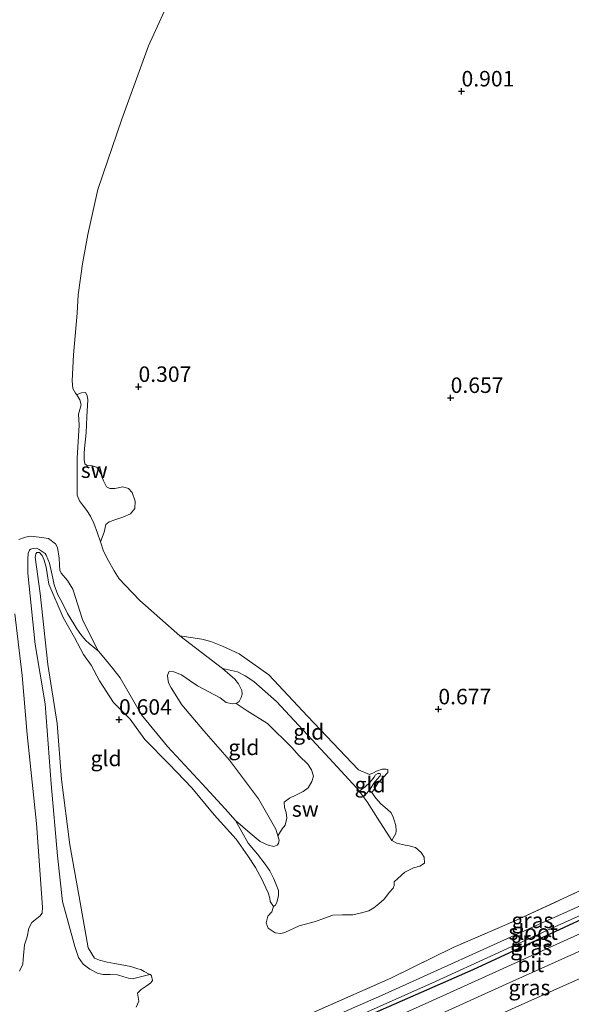
# Model space of a CAD drawing. Units: metres. Extents: x 39996 to 50008, y 393750 to 397688.
# Drawn here: x 41286 to 41375, y 395805 to 395964 of the extents above; entities that cross this region are included whole.
import ezdxf
from ezdxf.enums import TextEntityAlignment as Align

# ---------------------------------------------------------------- set-up
doc = ezdxf.new("R2010")
doc.units = ezdxf.units.M
doc.linetypes.add('IE-TERREINAFSCHEIDING', pattern=[10, 8, -2])
doc.layers.get('0').update_dxf_attribs({"lineweight": 25})
for name, color, linetype, lineweight in [('B-ME-GW-HOOGTEPUNT-S-B1', 10, 'Continuous', 25), ('B-ME-GW-INSTEEKWATERGANG-L-B1', 10, 'Continuous', 25), ('B-ME-GW-KRUINLIJN-L-B1', 93, 'Continuous', 18), ('B-ME-GW-TEENLIJN-L-B1', 93, 'Continuous', 18), ('B-ME-IE-GRASLAND-GV-B6', 93, 'Continuous', 18), ('B-ME-IE-GRONDWERKLIJN-GROND_INGERICHT-GV-B6', 253, 'Continuous', 18), ('B-ME-IE-GRONDWERKLIJN-GROND_NIETINGERICHT-GV-B6', 253, 'Continuous', 18), ('B-ME-IE-TERREINAFSCHEIDING-RASTERHEKWERK-L-B1', 8, 'IE-TERREINAFSCHEIDING', 18), ('B-ME-OB-WATERLIJN-L-B1', 133, 'OB-WATERLIJN', 18), ('B-ME-OG-WATER-GV-B6', 153, 'Continuous', 18), ('B-ME-VH-VERH_SOORT-BITUMEN-GV-B6', 8, 'IE-TERREINAFSCHEIDING-NATUURLIJK-HOUTWAL', 18)]:
    doc.layers.add(name, color=color, linetype=linetype, lineweight=lineweight)
doc.styles.add('NLCS-ISO', font='NLCS-ISO.TTF')
doc.linetypes.add('IE-TERREINAFSCHEIDING-NATUURLIJK-HOUTWAL', pattern='A,7,-1.5,[67,NLCS.SHX,S=0.75,R=45,X=0,Y=0],-1.5,7,-1.5,[70,NLCS.SHX,S=0.75,R=0,X=0,Y=0],-1.5', length=20)
doc.linetypes.add('OB-WATERLIJN', pattern='A,10,[32,NLCS.SHX,S=2,R=0,X=0,Y=0],-12', length=22)

# ---------------------------------------------------------------- blocks, each defined once
blk = doc.blocks.new('hoogtepunt')
for p, q in [((-0.5, 0), (0.5, 0)), ((0, 0.5), (0, -0.5))]:
    blk.add_line(p, q)

msp = doc.modelspace()

# ---------------------------------------------------------------- linework, layer by layer
at = {"layer": 'B-ME-GW-INSTEEKWATERGANG-L-B1'}
msp.add_polyline3d([(41550.797, 395897.966, 0.447), (41542.618, 395894.321, 0.469), (41527.763, 395887.337, 0.469), (41510.789, 395879.622, 0.472), (41492.163, 395871.194, 0.449), (41467.162, 395859.972, 0.462), (41449.672, 395851.707, 0.495), (41421.911, 395839.441, 0.469), (41402.749, 395830.897, 0.402), (41381.49, 395821.221, 0.455), (41358.639, 395810.663, 0.482), (41339.751, 395802.376, 0.449), (41316.338, 395791.936, 0.462), (41296.227, 395782.822, 0.469), (41270.273, 395770.899, 0.445), (41244.522, 395759.069, 0.538), (41219.457, 395747.916, 0.509), (41200.326, 395739.303, 0.435), (41185.37, 395732.309, 0.41)], dxfattribs=at)
at = {"layer": 'B-ME-GW-KRUINLIJN-L-B1'}
for points in [[(41326.494, 395820.849, 0.199), (41325.976, 395821.697, 0.337), (41325.897, 395822.211, 0.439), (41325.635, 395823.051, 0.465), (41325.278, 395823.895, 0.5), (41324.617, 395825.259, 0.487), (41323.589, 395827.179, 0.5), (41322.336, 395829.042, 0.51), (41320.47, 395831.756, 0.58), (41316.945, 395835.642, 0.612), (41313.34, 395840.043, 0.673), (41309.684, 395843.837, 0.762), (41305.746, 395847.8, 0.736), (41303.386, 395851.105, 0.605), (41300.719, 395853.781, 0.554), (41298.429, 395857.276, 0.781), (41297.101, 395859.813, 0.769), (41295.875, 395861.516, 0.669), (41294.426, 395864.281, 0.439), (41292.608, 395867.505, 0.43), (41290.282, 395872.889, 0.465), (41290.017, 395874.625, 0.462), (41289.857, 395875.654, 0.449), (41289.508, 395876.753, 0.446), (41289.212, 395877.53, 0.462), (41288.747, 395877.992, 0.452), (41288.331, 395878.005, 0.439), (41288.196, 395877.786, 0.433), (41288.053, 395877.278, 0.417), (41288.859, 395871.398, 0.442), (41290.13, 395859.905, 0.436), (41291.59, 395850.389, 0.433), (41292.329, 395841.343, 0.462), (41293.663, 395830.839, 0.458), (41295.189, 395822.409, 0.58), (41296.627, 395814.206, 0.513), (41297.63, 395812.543, 0.529), (41298.419, 395812.198, 0.503), (41299.658, 395811.903, 0.484), (41300.866, 395811.673, 0.471), (41301.788, 395811.484, 0.465), (41303.506, 395811.174, 0.442), (41304.615, 395810.819, 0.42), (41305.09, 395810.676, 0.407), (41305.656, 395810.371, 0.388), (41306.58, 395809.88, 0.195)], [(41311.41, 395864.546, -0.06), (41313.193, 395864.266, 0.036), (41314.945, 395864.019, 0.084), (41316.404, 395863.621, 0.222), (41318.269, 395862.891, 0.366), (41320.981, 395861.654, 0.468), (41325.77, 395858.272, 0.644), (41331.991, 395851.613, 0.708), (41340.229, 395842.94, 0.583), (41341.996, 395842.181, 0.644), (41342.613, 395842.449, 0.644), (41343.101, 395842.722, 0.637), (41344.006, 395843.013, 0.625), (41344.646, 395843.025, 0.605), (41344.932, 395842.952, 0.551), (41344.917, 395842.473, 0.494), (41344.157, 395841.697, 0.49), (41343.327, 395840.763, 0.49), (41342.654, 395839.696, 0.477), (41342.352, 395839.258, 0.471), (41342.996, 395838.374, 0.458), (41343.83, 395837.42, 0.516), (41344.828, 395836.589, 0.605), (41345.48, 395835.96, 0.612), (41345.778, 395835.279, 0.561), (41345.955, 395834.794, 0.538), (41346.217, 395833.954, 0.519), (41346.253, 395833.089, 0.471), (41346.24, 395832.673, 0.414), (41345.577, 395831.511, 0.097)]]:
    msp.add_polyline3d(points, dxfattribs=at)
at = {"layer": 'B-ME-GW-TEENLIJN-L-B1'}
for points in [[(41306.58, 395809.88, 0.195), (41304.614, 395809.398, 0.224), (41303.775, 395809.168, 0.224), (41303.106, 395809.285, 0.224), (41302.377, 395809.5, 0.224), (41301.332, 395809.821, 0.221), (41300.182, 395809.889, 0.227), (41298.997, 395809.862, 0.259), (41298.14, 395810.081, 0.24), (41296.882, 395810.761, 0.227), (41295.819, 395811.53, 0.218), (41295.053, 395812.61, 0.205), (41294.437, 395814.389, 0.189), (41292.49, 395821.681, 0.154), (41291.667, 395829.065, 0.099), (41290.623, 395840.647, 0.131), (41289.655, 395853.603, 0.131), (41288.068, 395863.155, 0.144), (41286.894, 395874.646, 0.045), (41286.867, 395876.854, 0.048), (41286.963, 395877.875, 0.032), (41287.139, 395878.381, 0.022), (41287.336, 395878.542, 0.013)], [(41287.336, 395878.542, 0.013), (41287.75, 395878.666, 0.013), (41288.265, 395878.684, 0.013), (41288.703, 395878.465, 0.011), (41289.207, 395878.158, 0.013), (41289.69, 395877.831, 0.032)], [(41289.69, 395877.831, 0.032), (41289.834, 395877.592, 0.038), (41290.4, 395876.263, 0.058), (41290.933, 395873.879, 0.074), (41291.154, 395872.784, 0.064), (41291.744, 395871.198, 0.067), (41292.441, 395869.96, 0.07), (41293.28, 395868.142, 0.07), (41294.284, 395866.511, 0.074), (41294.802, 395865.695, 0.08), (41295.412, 395864.748, 0.07), (41296.184, 395863.86, 0.061), (41296.776, 395863.329, 0.051), (41298.293, 395862.065, -0.06)], [(41318.297, 395859.307, -0.06), (41320.711, 395858.751, -0.034), (41321.937, 395858.073, -0.034), (41323.349, 395857.164, -0.028), (41326.959, 395853.947, 0.017), (41334.852, 395845.509, 0.004), (41339.955, 395839.942, -0.021), (41340.31, 395839.473, -0.016)], [(41340.31, 395839.473, -0.016), (41341.284, 395840.179, 0.199), (41342.012, 395840.862, 0.248), (41342.716, 395841.762, 0.276), (41342.942, 395842.123, 0.27), (41343.318, 395842.357, 0.257), (41343.625, 395842.347, 0.248), (41343.776, 395842.281, 0.248), (41343.705, 395841.976, 0.242), (41343.227, 395841.408, 0.23), (41342.684, 395840.749, 0.214), (41342.071, 395839.816, 0.187), (41341.528, 395839.158, 0.122), (41340.966, 395838.604, -0.006)], [(41340.966, 395838.604, -0.006), (41341.614, 395837.746, 0.004), (41343.259, 395835.103, 0.027), (41345.577, 395831.511, 0.097)], [(41326.494, 395820.849, 0.199), (41326.821, 395821.095, 0.171), (41327.028, 395821.568, 0.158), (41327.316, 395822.583, 0.158), (41327.279, 395823.448, 0.151), (41326.926, 395824.419, 0.139), (41326.51, 395825.423, 0.151), (41325.907, 395826.626, 0.135), (41325.174, 395827.705, 0.119), (41323.912, 395829.312, 0.119), (41322.432, 395831.087, 0.062), (41320.351, 395834.727, -0.06)]]:
    msp.add_polyline3d(points, dxfattribs=at)
at = {"layer": 'B-ME-IE-GRASLAND-GV-B6'}
for points in [[(41550.95, 395900.938, -0.014), (41534.987, 395893.563, -0.014), (41527.765, 395890.264, -0.014), (41523.483, 395888.403, -0.014), (41521.215, 395887.177, -0.014), (41497.493, 395876.414, -0.014), (41475.925, 395866.448, -0.014), (41451.161, 395855.352, -0.014), (41415.087, 395838.924, -0.014), (41393.987, 395829.043, -0.014), (41369.358, 395818.01, -0.014), (41343.916, 395806.502, -0.014), (41316.765, 395794.583, -0.014), (41295.141, 395783.921, -0.014), (41268.043, 395771.567, -0.014), (41243.088, 395759.679, -0.014), (41223.19, 395750.991, -0.014), (41208.679, 395744.396, -0.014), (41203.858, 395742.352, -0.014), (41196.224, 395738.634, -0.014), (41185.437, 395734.083, -0.014)], [(41185.37, 395732.309, 0.41), (41200.326, 395739.303, 0.435), (41219.457, 395747.916, 0.509), (41244.522, 395759.069, 0.538), (41270.273, 395770.899, 0.445), (41296.227, 395782.822, 0.469), (41316.338, 395791.936, 0.462), (41339.751, 395802.376, 0.449), (41358.639, 395810.663, 0.482), (41381.49, 395821.221, 0.455), (41402.749, 395830.897, 0.402), (41421.911, 395839.441, 0.469), (41449.672, 395851.707, 0.495), (41467.162, 395859.972, 0.462), (41492.163, 395871.194, 0.449), (41510.789, 395879.622, 0.472), (41527.763, 395887.337, 0.469), (41542.618, 395894.321, 0.469), (41550.797, 395897.966, 0.447), (41550.678, 395895.628, 0.508)], [(41550.797, 395897.966, 0.447), (41542.618, 395894.321, 0.469), (41527.763, 395887.337, 0.469), (41510.789, 395879.622, 0.472), (41492.163, 395871.194, 0.449), (41467.162, 395859.972, 0.462), (41449.672, 395851.707, 0.495), (41421.911, 395839.441, 0.469), (41402.749, 395830.897, 0.402), (41381.49, 395821.221, 0.455), (41358.639, 395810.663, 0.482), (41339.751, 395802.376, 0.449), (41316.338, 395791.936, 0.462), (41296.227, 395782.822, 0.469), (41270.273, 395770.899, 0.445), (41244.522, 395759.069, 0.538), (41219.457, 395747.916, 0.509), (41200.326, 395739.303, 0.435), (41185.37, 395732.309, 0.41)], [(41550.678, 395895.628, 0.508), (41522.577, 395882.92, 0.531), (41493.777, 395869.587, 0.502), (41463.68, 395856.1, 0.515), (41436.239, 395843.887, 0.577), (41409.995, 395831.764, 0.506), (41378.981, 395817.855, 0.547), (41351.565, 395805.447, 0.544), (41321.828, 395792.078, 0.519), (41290.187, 395777.769, 0.531), (41263.363, 395765.665, 0.522), (41234.348, 395752.693, 0.596), (41206.181, 395739.986, 0.522), (41185.303, 395730.55, 0.555)], [(41185.189, 395727.537, 0.583), (41207.886, 395737.737, 0.599), (41231.706, 395748.773, 0.609), (41255.551, 395759.55, 0.619), (41281.812, 395771.187, 0.602), (41312.659, 395784.94, 0.602), (41340.209, 395797.506, 0.58), (41363.99, 395808.317, 0.58), (41395.497, 395822.502, 0.596), (41419.51, 395833.499, 0.606), (41444.764, 395844.942, 0.619), (41474.272, 395858.189, 0.554), (41497.52, 395868.5, 0.551), (41521.076, 395879.319, 0.606), (41550.514, 395892.448, 0.564), (41550.292, 395888.105, 0.732)], [(41550.292, 395888.105, 0.732), (41532.167, 395880.016, 0.757), (41512.25, 395870.924, 0.832), (41486.666, 395859.265, 0.709), (41461.609, 395847.913, 0.773), (41432.952, 395835.027, 0.796), (41408.742, 395823.939, 0.732), (41387.947, 395814.648, 0.764), (41365.449, 395804.571, 0.68), (41340.618, 395793.244, 0.719), (41309.474, 395779.307, 0.728), (41293.423, 395771.998, 0.699), (41265.483, 395759.315, 0.702), (41242, 395748.753, 0.722), (41218.581, 395738.156, 0.693), (41185.022, 395723.107, 0.662)], [(41185.392, 395732.908, -0.014), (41200.62, 395739.859, -0.014), (41215.635, 395746.639, -0.014), (41230.476, 395753.157, -0.014), (41246.302, 395760.343, -0.014), (41261.321, 395767.255, -0.014), (41273.502, 395772.76, -0.014), (41286.024, 395778.519, -0.014), (41298.882, 395784.402, -0.014), (41316.94, 395792.748, -0.014), (41335.733, 395801.205, -0.014), (41352.635, 395808.756, -0.014), (41371.872, 395817.565, -0.014), (41390.194, 395825.836, -0.014)], [(41185.468, 395734.919, 0.402), (41201.692, 395742.059, 0.295), (41203.451, 395742.969, 0.242), (41209.428, 395745.841, 0.279), (41217.999, 395749.729, 0.302), (41231.088, 395755.538, 0.332), (41245.024, 395761.852, 0.395), (41255.025, 395766.793, 0.455), (41267.012, 395772.47, 0.385), (41271.028, 395774.306, 0.342), (41277.41, 395777.332, 0.319), (41285.48, 395781.169, 0.315), (41289.942, 395783.424, 0.319), (41298.624, 395787.675, 0.345), (41310.183, 395793.498, 0.488), (41322.906, 395799.318, 0.681), (41345.413, 395809.301, 0.518), (41355.481, 395814.24, 0.478), (41365.327, 395818.487, 0.588), (41376.939, 395823.876, 0.588)]]:
    msp.add_polyline3d(points, dxfattribs=at)
at = {"layer": 'B-ME-IE-GRONDWERKLIJN-GROND_INGERICHT-GV-B6'}
for points in [[(41304.351, 395804.611, 0.187), (41304.791, 395805.583, 0.197), (41304.564, 395806.889, 0.209), (41305.157, 395807.446, 0.203), (41305.942, 395807.997, 0.206), (41306.726, 395808.516, 0.206), (41306.962, 395808.893, 0.2), (41306.828, 395809.697, 0.19), (41306.674, 395809.894, 0.193), (41306.58, 395809.88, 0.195), (41305.656, 395810.371, 0.388), (41305.09, 395810.676, 0.407), (41304.615, 395810.819, 0.42), (41303.506, 395811.174, 0.442), (41301.788, 395811.484, 0.465), (41300.866, 395811.673, 0.471), (41299.658, 395811.903, 0.484), (41298.419, 395812.198, 0.503), (41297.63, 395812.543, 0.529), (41296.627, 395814.206, 0.513), (41295.189, 395822.409, 0.58), (41293.663, 395830.839, 0.458), (41292.329, 395841.343, 0.462), (41291.59, 395850.389, 0.433), (41290.13, 395859.905, 0.436), (41288.859, 395871.398, 0.442), (41288.053, 395877.278, 0.417), (41288.196, 395877.786, 0.433), (41288.331, 395878.005, 0.439), (41288.747, 395877.992, 0.452), (41289.212, 395877.53, 0.462), (41289.508, 395876.753, 0.446), (41289.857, 395875.654, 0.449), (41290.017, 395874.625, 0.462), (41290.282, 395872.889, 0.465), (41292.608, 395867.505, 0.43), (41294.426, 395864.281, 0.439), (41295.875, 395861.516, 0.669), (41297.101, 395859.813, 0.769), (41298.429, 395857.276, 0.781), (41300.719, 395853.781, 0.554), (41303.386, 395851.105, 0.605), (41305.746, 395847.8, 0.736), (41309.684, 395843.837, 0.762), (41313.34, 395840.043, 0.673), (41316.945, 395835.642, 0.612), (41320.47, 395831.756, 0.58), (41322.336, 395829.042, 0.51), (41323.589, 395827.179, 0.5), (41324.617, 395825.259, 0.487), (41325.278, 395823.895, 0.5), (41325.635, 395823.051, 0.465), (41325.897, 395822.211, 0.439), (41325.976, 395821.697, 0.337), (41326.494, 395820.849, 0.199), (41326.211, 395819.994, 0.218), (41325.58, 395819.278, 0.225), (41325.292, 395818.231, 0.235), (41325.648, 395817.356, 0.251), (41326.745, 395816.618, 0.257), (41327.7, 395816.492, 0.263), (41328.346, 395816.664, 0.276), (41330.619, 395817.744, 0.263), (41333.264, 395818.429, 0.235), (41334.722, 395818.991, 0.228), (41336.048, 395819.461, 0.231), (41337.649, 395819.506, 0.247), (41339.313, 395819.518, 0.218), (41340.699, 395819.826, 0.228), (41341.893, 395820.173, 0.257), (41342.675, 395820.628, 0.206), (41343.465, 395821.307, 0.206), (41344.352, 395822.047, 0.209), (41345.187, 395823.173, 0.199), (41345.783, 395823.826, 0.145), (41345.956, 395824.236, 0.094), (41345.975, 395824.843, 0.084), (41346.536, 395825.37, 0.081), (41347.656, 395826.39, 0.081), (41349.085, 395827.081, 0.091), (41350.118, 395827.369, 0.094), (41350.869, 395827.857, 0.087), (41350.772, 395828.852, 0.087), (41350.316, 395829.602, 0.094), (41349.381, 395830.399, 0.1), (41348.398, 395830.654, 0.078), (41347.728, 395830.739, 0.078), (41346.364, 395831.102, 0.084), (41345.577, 395831.511, 0.097), (41346.24, 395832.673, 0.414), (41346.253, 395833.089, 0.471), (41346.217, 395833.954, 0.519), (41345.955, 395834.794, 0.538), (41345.778, 395835.279, 0.561), (41345.48, 395835.96, 0.612), (41344.828, 395836.589, 0.605), (41343.83, 395837.42, 0.516), (41342.996, 395838.374, 0.458), (41342.352, 395839.258, 0.471), (41342.654, 395839.696, 0.477), (41343.327, 395840.763, 0.49), (41344.157, 395841.697, 0.49), (41344.917, 395842.473, 0.494), (41344.932, 395842.952, 0.551), (41344.646, 395843.025, 0.605), (41344.006, 395843.013, 0.625), (41343.101, 395842.722, 0.637), (41342.613, 395842.449, 0.644), (41341.996, 395842.181, 0.644), (41340.229, 395842.94, 0.583), (41331.991, 395851.613, 0.708), (41325.77, 395858.272, 0.644), (41320.981, 395861.654, 0.468), (41318.269, 395862.891, 0.366), (41316.404, 395863.621, 0.222), (41314.945, 395864.019, 0.084), (41313.193, 395864.266, 0.036), (41311.41, 395864.546, -0.06), (41304.971, 395870.27, -0.06), (41302.553, 395872.708, -0.06), (41301.622, 395873.768, -0.06), (41300.796, 395875.025, -0.06), (41299.884, 395876.683, -0.06), (41299.101, 395878.238, -0.06), (41298.582, 395879.718, -0.06), (41299.193, 395881.272, 0.017), (41299.488, 395882.51, 0.068), (41299.982, 395882.975, 0.065), (41300.887, 395883.266, 0.068), (41302.213, 395883.705, 0.078), (41303.413, 395884.243, 0.094), (41304.112, 395885.084, 0.084), (41304.214, 395886.297, 0.052), (41303.682, 395887.689, 0.046), (41303.094, 395888.316, 0.046), (41302.207, 395888.6, 0.049), (41300.887, 395888.353, 0.049), (41300.119, 395888.345, 0.049), (41299.584, 395888.618, 0.055), (41299.07, 395889.562, 0.059), (41298.659, 395890.759, 0.036), (41298.02, 395891.803, 0.017), (41297.068, 395892.025, 0.017), (41296.49, 395891.979, 0.023), (41296.086, 395892.343, 0.023), (41295.979, 395893.019, 0.03), (41295.949, 395894.107, 0.023), (41296.052, 395895.352, 0.014), (41296.21, 395896.307, 0.011), (41296.307, 395897.327, 0.001), (41296.42, 395899.915, 0.011), (41296.57, 395902.662, -0.04), (41296.433, 395903.37, -0.066), (41296.159, 395903.827, -0.072), (41295.55, 395903.782, -0.066), (41295.129, 395903.635, -0.05), (41294.772, 395903.454, -0.06), (41294.547, 395903.728, -0.06), (41294.139, 395904.505, -0.06), (41294.011, 395905.707, -0.06), (41294.242, 395909.891, -0.06), (41294.854, 395916.657, -0.06), (41295.014, 395919.613, -0.06), (41295.703, 395924.613, -0.06), (41296.55, 395929.343, -0.06), (41298.176, 395936.61, -0.06), (41302.059, 395947.964, -0.06), (41306.322, 395959.771, -0.06), (41310.36, 395968.658, -0.06)], [(41298.293, 395862.065, -0.06), (41299.382, 395860.733, -0.06), (41300.601, 395859.298, -0.06), (41301.75, 395857.765, -0.06), (41305.222, 395851.801, -0.06), (41309.385, 395846.681, -0.06), (41315.016, 395840.65, -0.06), (41318.681, 395836.609, -0.06), (41320.351, 395834.727, -0.06), (41322.432, 395831.087, 0.062), (41323.912, 395829.312, 0.119), (41325.174, 395827.705, 0.119), (41325.907, 395826.626, 0.135), (41326.51, 395825.423, 0.151), (41326.926, 395824.419, 0.139), (41327.279, 395823.448, 0.151), (41327.316, 395822.583, 0.158), (41327.028, 395821.568, 0.158), (41326.821, 395821.095, 0.171), (41326.494, 395820.849, 0.199), (41325.976, 395821.697, 0.337), (41325.897, 395822.211, 0.439), (41325.635, 395823.051, 0.465), (41325.278, 395823.895, 0.5), (41324.617, 395825.259, 0.487), (41323.589, 395827.179, 0.5), (41322.336, 395829.042, 0.51), (41320.47, 395831.756, 0.58), (41316.945, 395835.642, 0.612), (41313.34, 395840.043, 0.673), (41309.684, 395843.837, 0.762), (41305.746, 395847.8, 0.736), (41303.386, 395851.105, 0.605), (41300.719, 395853.781, 0.554), (41298.429, 395857.276, 0.781), (41297.101, 395859.813, 0.769), (41295.875, 395861.516, 0.669), (41294.426, 395864.281, 0.439), (41292.608, 395867.505, 0.43), (41290.282, 395872.889, 0.465), (41290.017, 395874.625, 0.462), (41289.857, 395875.654, 0.449), (41289.508, 395876.753, 0.446), (41289.212, 395877.53, 0.462), (41288.747, 395877.992, 0.452), (41288.331, 395878.005, 0.439), (41288.196, 395877.786, 0.433), (41288.053, 395877.278, 0.417), (41288.859, 395871.398, 0.442), (41290.13, 395859.905, 0.436), (41291.59, 395850.389, 0.433), (41292.329, 395841.343, 0.462), (41293.663, 395830.839, 0.458), (41295.189, 395822.409, 0.58), (41296.627, 395814.206, 0.513), (41297.63, 395812.543, 0.529), (41298.419, 395812.198, 0.503), (41299.658, 395811.903, 0.484), (41300.866, 395811.673, 0.471), (41301.788, 395811.484, 0.465), (41303.506, 395811.174, 0.442), (41304.615, 395810.819, 0.42), (41305.09, 395810.676, 0.407), (41305.656, 395810.371, 0.388), (41306.58, 395809.88, 0.195), (41304.614, 395809.398, 0.224), (41303.775, 395809.168, 0.224), (41303.106, 395809.285, 0.224), (41302.377, 395809.5, 0.224), (41301.332, 395809.821, 0.221), (41300.182, 395809.889, 0.227), (41298.997, 395809.862, 0.259), (41298.14, 395810.081, 0.24), (41296.882, 395810.761, 0.227), (41295.819, 395811.53, 0.218), (41295.053, 395812.61, 0.205), (41294.437, 395814.389, 0.189), (41292.49, 395821.681, 0.154), (41291.667, 395829.065, 0.099), (41290.623, 395840.647, 0.131), (41289.655, 395853.603, 0.131), (41288.068, 395863.155, 0.144), (41286.894, 395874.646, 0.045), (41286.867, 395876.854, 0.048), (41286.963, 395877.875, 0.032), (41287.139, 395878.381, 0.022), (41287.336, 395878.542, 0.013), (41287.75, 395878.666, 0.013), (41288.265, 395878.684, 0.013), (41288.703, 395878.465, 0.011), (41289.207, 395878.158, 0.013), (41289.69, 395877.831, 0.032), (41289.834, 395877.592, 0.038), (41290.4, 395876.263, 0.058), (41290.933, 395873.879, 0.074), (41291.154, 395872.784, 0.064), (41291.744, 395871.198, 0.067), (41292.441, 395869.96, 0.07), (41293.28, 395868.142, 0.07), (41294.284, 395866.511, 0.074), (41294.802, 395865.695, 0.08), (41295.412, 395864.748, 0.07), (41296.184, 395863.86, 0.061), (41296.776, 395863.329, 0.051), (41298.293, 395862.065, -0.06)], [(41340.966, 395838.604, -0.006), (41341.528, 395839.158, 0.122), (41342.071, 395839.816, 0.187), (41342.684, 395840.749, 0.214), (41343.227, 395841.408, 0.23), (41343.705, 395841.976, 0.242), (41343.776, 395842.281, 0.248), (41343.625, 395842.347, 0.248), (41343.318, 395842.357, 0.257), (41342.942, 395842.123, 0.27), (41342.716, 395841.762, 0.276), (41342.012, 395840.862, 0.248), (41341.284, 395840.179, 0.199), (41340.31, 395839.473, -0.016), (41339.955, 395839.942, -0.021), (41334.852, 395845.509, 0.004), (41326.959, 395853.947, 0.017), (41323.349, 395857.164, -0.028), (41321.937, 395858.073, -0.034), (41320.711, 395858.751, -0.034), (41318.297, 395859.307, -0.06), (41311.41, 395864.546, -0.06), (41313.193, 395864.266, 0.036), (41314.945, 395864.019, 0.084), (41316.404, 395863.621, 0.222), (41318.269, 395862.891, 0.366), (41320.981, 395861.654, 0.468), (41325.77, 395858.272, 0.644), (41331.991, 395851.613, 0.708), (41340.229, 395842.94, 0.583), (41341.996, 395842.181, 0.644), (41342.613, 395842.449, 0.644), (41343.101, 395842.722, 0.637), (41344.006, 395843.013, 0.625), (41344.646, 395843.025, 0.605), (41344.932, 395842.952, 0.551), (41344.917, 395842.473, 0.494), (41344.157, 395841.697, 0.49), (41343.327, 395840.763, 0.49), (41342.654, 395839.696, 0.477), (41342.352, 395839.258, 0.471), (41342.996, 395838.374, 0.458), (41343.83, 395837.42, 0.516), (41344.828, 395836.589, 0.605), (41345.48, 395835.96, 0.612), (41345.778, 395835.279, 0.561), (41345.955, 395834.794, 0.538), (41346.217, 395833.954, 0.519), (41346.253, 395833.089, 0.471), (41346.24, 395832.673, 0.414), (41345.577, 395831.511, 0.097), (41343.259, 395835.103, 0.027), (41341.614, 395837.746, 0.004), (41340.966, 395838.604, -0.006)], [(41320.48, 395853.617, -0.06), (41322.235, 395852.442, -0.034), (41325.53, 395850.418, -0.024), (41329.471, 395846.519, 0.017), (41330.645, 395845.203, 0.027), (41332.009, 395843.816, 0.027), (41332.652, 395842.9, 0.027), (41332.973, 395841.898, 0.043), (41332.69, 395841.043, 0.1), (41332.114, 395840.038, 0.116), (41331.295, 395839.423, 0.103), (41330.125, 395838.852, 0.11), (41329.054, 395838.342, 0.107), (41328.203, 395837.729, 0.107), (41328.27, 395836.831, 0.094), (41328.533, 395836.023, 0.075), (41328.633, 395835.124, 0.075), (41328.373, 395833.98, 0.068), (41327.875, 395833.42, 0.039), (41327.192, 395832.25, -0.06), (41326.86, 395833.325, -0.06), (41324.055, 395838.27, -0.06), (41319.427, 395844.469, -0.06), (41315.252, 395849.224, -0.06), (41311.726, 395853.426, -0.06), (41310.016, 395856.174, -0.06), (41309.543, 395856.988, -0.06), (41309.464, 395857.655, -0.06), (41309.413, 395858.156, -0.06), (41309.631, 395858.748, -0.06), (41309.765, 395858.777, -0.06), (41310.429, 395858.723, -0.06), (41311.645, 395858.252, -0.06), (41312.914, 395857.38, -0.06), (41314.251, 395856.507, -0.06), (41317.881, 395854.53, -0.06), (41318.889, 395853.8, -0.06), (41319.88, 395853.569, -0.06), (41320.48, 395853.617, -0.06)], [(41340.966, 395838.604, -0.006), (41340.31, 395839.473, -0.016), (41341.284, 395840.179, 0.199), (41342.012, 395840.862, 0.248), (41342.716, 395841.762, 0.276), (41342.942, 395842.123, 0.27), (41343.318, 395842.357, 0.257), (41343.625, 395842.347, 0.248), (41343.776, 395842.281, 0.248), (41343.705, 395841.976, 0.242), (41343.227, 395841.408, 0.23), (41342.684, 395840.749, 0.214), (41342.071, 395839.816, 0.187), (41341.528, 395839.158, 0.122), (41340.966, 395838.604, -0.006)], [(41376.939, 395823.876, 0.588), (41365.327, 395818.487, 0.588), (41355.481, 395814.24, 0.478), (41345.413, 395809.301, 0.518), (41322.906, 395799.318, 0.681), (41310.183, 395793.498, 0.488), (41298.624, 395787.675, 0.345), (41289.942, 395783.424, 0.319), (41285.48, 395781.169, 0.315), (41277.41, 395777.332, 0.319), (41271.028, 395774.306, 0.342), (41267.012, 395772.47, 0.385), (41255.025, 395766.793, 0.455), (41245.024, 395761.852, 0.395), (41231.088, 395755.538, 0.332), (41217.999, 395749.729, 0.302), (41209.428, 395745.841, 0.279), (41203.451, 395742.969, 0.242), (41201.692, 395742.059, 0.295), (41185.468, 395734.919, 0.402)]]:
    msp.add_polyline3d(points, dxfattribs=at)
at = {"layer": 'B-ME-IE-GRONDWERKLIJN-GROND_NIETINGERICHT-GV-B6'}
for points in [[(41294.772, 395903.454, -0.06), (41295.129, 395903.635, -0.05), (41295.55, 395903.782, -0.066), (41296.159, 395903.827, -0.072), (41296.433, 395903.37, -0.066), (41296.57, 395902.662, -0.04), (41296.42, 395899.915, 0.011), (41296.307, 395897.327, 0.001), (41296.21, 395896.307, 0.011), (41296.052, 395895.352, 0.014), (41295.949, 395894.107, 0.023), (41295.979, 395893.019, 0.03), (41296.086, 395892.343, 0.023), (41296.49, 395891.979, 0.023), (41297.068, 395892.025, 0.017), (41298.02, 395891.803, 0.017), (41298.659, 395890.759, 0.036), (41299.07, 395889.562, 0.059), (41299.584, 395888.618, 0.055), (41300.119, 395888.345, 0.049), (41300.887, 395888.353, 0.049), (41302.207, 395888.6, 0.049), (41303.094, 395888.316, 0.046), (41303.682, 395887.689, 0.046), (41304.214, 395886.297, 0.052), (41304.112, 395885.084, 0.084), (41303.413, 395884.243, 0.094), (41302.213, 395883.705, 0.078), (41300.887, 395883.266, 0.068), (41299.982, 395882.975, 0.065), (41299.488, 395882.51, 0.068), (41299.193, 395881.272, 0.017), (41298.582, 395879.718, -0.06), (41298.128, 395881.129, -0.06), (41297.513, 395882.745, -0.06), (41296.984, 395883.893, -0.06), (41296.381, 395884.81, -0.06), (41295.677, 395885.697, -0.06), (41295.198, 395886.344, -0.06), (41294.861, 395887.253, -0.06), (41294.815, 395888.984, -0.06), (41294.816, 395893.241, -0.06), (41295.183, 395898.552, -0.06), (41295.072, 395900.318, -0.06), (41295.486, 395901.835, -0.06), (41295.246, 395902.674, -0.06), (41294.772, 395903.454, -0.06)], [(41285.456, 395880.131, -0.06), (41286.499, 395880.497, -0.06), (41287.302, 395880.638, -0.06), (41288.694, 395880.495, -0.06), (41290.217, 395880.247, -0.06), (41291.355, 395879.413, -0.06), (41291.668, 395878.805, -0.06), (41291.946, 395877.066, -0.06), (41291.98, 395876.034, -0.06), (41292.052, 395875.134, -0.06), (41292.27, 395874.661, -0.06), (41293.296, 395873.465, -0.06), (41294.117, 395872.075, -0.06), (41295.726, 395867.168, -0.06), (41297.789, 395862.945, -0.06), (41298.293, 395862.065, -0.06), (41296.776, 395863.329, 0.051), (41296.184, 395863.86, 0.061), (41295.412, 395864.748, 0.07), (41294.802, 395865.695, 0.08), (41294.284, 395866.511, 0.074), (41293.28, 395868.142, 0.07), (41292.441, 395869.96, 0.07), (41291.744, 395871.198, 0.067), (41291.154, 395872.784, 0.064), (41290.933, 395873.879, 0.074), (41290.4, 395876.263, 0.058), (41289.834, 395877.592, 0.038), (41289.69, 395877.831, 0.032), (41289.207, 395878.158, 0.013), (41288.703, 395878.465, 0.011), (41288.265, 395878.684, 0.013), (41287.75, 395878.666, 0.013), (41287.336, 395878.542, 0.013), (41287.139, 395878.381, 0.022), (41286.963, 395877.875, 0.032), (41286.867, 395876.854, 0.048), (41286.894, 395874.646, 0.045), (41288.068, 395863.155, 0.144), (41289.655, 395853.603, 0.131), (41290.623, 395840.647, 0.131), (41291.667, 395829.065, 0.099), (41292.49, 395821.681, 0.154), (41294.437, 395814.389, 0.189), (41295.053, 395812.61, 0.205), (41295.819, 395811.53, 0.218), (41296.882, 395810.761, 0.227), (41298.14, 395810.081, 0.24), (41298.997, 395809.862, 0.259), (41300.182, 395809.889, 0.227), (41301.332, 395809.821, 0.221), (41302.377, 395809.5, 0.224), (41303.106, 395809.285, 0.224), (41303.775, 395809.168, 0.224), (41304.614, 395809.398, 0.224), (41306.58, 395809.88, 0.195), (41306.674, 395809.894, 0.193), (41306.828, 395809.697, 0.19), (41306.962, 395808.893, 0.2), (41306.726, 395808.516, 0.206), (41305.942, 395807.997, 0.206), (41305.157, 395807.446, 0.203), (41304.564, 395806.889, 0.209), (41304.791, 395805.583, 0.197), (41304.351, 395804.611, 0.187)], [(41285.526, 395810.41, -0.06), (41285.774, 395810.901, -0.06), (41286.06, 395811.524, -0.06), (41286.12, 395812.387, -0.06), (41286.358, 395814.675, -0.06), (41286.765, 395815.959, -0.06), (41287.042, 395817.381, -0.06), (41287.536, 395818.263, -0.06), (41288.117, 395818.777, -0.06), (41288.833, 395819.32, -0.06), (41289.213, 395819.774, -0.06), (41289.243, 395820.737, -0.06), (41288.271, 395834.239, -0.06), (41286.794, 395848.622, -0.06), (41285.963, 395858.161, -0.06), (41284.779, 395868.111, -0.06)], [(41340.966, 395838.604, -0.006), (41341.614, 395837.746, 0.004), (41343.259, 395835.103, 0.027), (41345.577, 395831.511, 0.097), (41346.364, 395831.102, 0.084), (41347.728, 395830.739, 0.078), (41348.398, 395830.654, 0.078), (41349.381, 395830.399, 0.1), (41350.316, 395829.602, 0.094), (41350.772, 395828.852, 0.087), (41350.869, 395827.857, 0.087), (41350.118, 395827.369, 0.094), (41349.085, 395827.081, 0.091), (41347.656, 395826.39, 0.081), (41346.536, 395825.37, 0.081), (41345.975, 395824.843, 0.084), (41345.956, 395824.236, 0.094), (41345.783, 395823.826, 0.145), (41345.187, 395823.173, 0.199), (41344.352, 395822.047, 0.209), (41343.465, 395821.307, 0.206), (41342.675, 395820.628, 0.206), (41341.893, 395820.173, 0.257), (41340.699, 395819.826, 0.228), (41339.313, 395819.518, 0.218), (41337.649, 395819.506, 0.247), (41336.048, 395819.461, 0.231), (41334.722, 395818.991, 0.228), (41333.264, 395818.429, 0.235), (41330.619, 395817.744, 0.263), (41328.346, 395816.664, 0.276), (41327.7, 395816.492, 0.263), (41326.745, 395816.618, 0.257), (41325.648, 395817.356, 0.251), (41325.292, 395818.231, 0.235), (41325.58, 395819.278, 0.225), (41326.211, 395819.994, 0.218), (41326.494, 395820.849, 0.199), (41326.821, 395821.095, 0.171), (41327.028, 395821.568, 0.158), (41327.316, 395822.583, 0.158), (41327.279, 395823.448, 0.151), (41326.926, 395824.419, 0.139), (41326.51, 395825.423, 0.151), (41325.907, 395826.626, 0.135), (41325.174, 395827.705, 0.119), (41323.912, 395829.312, 0.119), (41322.432, 395831.087, 0.062), (41320.351, 395834.727, -0.06), (41322.749, 395832.69, -0.06), (41324.337, 395831.376, -0.06), (41325.649, 395830.769, -0.06), (41326.541, 395830.575, -0.06), (41327.113, 395830.789, -0.06), (41327.288, 395831.05, -0.06), (41327.404, 395831.579, -0.06), (41327.192, 395832.25, -0.06), (41327.875, 395833.42, 0.039), (41328.373, 395833.98, 0.068), (41328.633, 395835.124, 0.075), (41328.533, 395836.023, 0.075), (41328.27, 395836.831, 0.094), (41328.203, 395837.729, 0.107), (41329.054, 395838.342, 0.107), (41330.125, 395838.852, 0.11), (41331.295, 395839.423, 0.103), (41332.114, 395840.038, 0.116), (41332.69, 395841.043, 0.1), (41332.973, 395841.898, 0.043), (41332.652, 395842.9, 0.027), (41332.009, 395843.816, 0.027), (41330.645, 395845.203, 0.027), (41329.471, 395846.519, 0.017), (41325.53, 395850.418, -0.024), (41322.235, 395852.442, -0.034), (41320.48, 395853.617, -0.06), (41320.957, 395853.968, -0.06), (41321.275, 395854.59, -0.06), (41321.425, 395855.117, -0.06), (41321.378, 395855.751, -0.06), (41320.879, 395856.797, -0.06), (41320.272, 395857.581, -0.06), (41318.297, 395859.307, -0.06), (41320.711, 395858.751, -0.034), (41321.937, 395858.073, -0.034), (41323.349, 395857.164, -0.028), (41326.959, 395853.947, 0.017), (41334.852, 395845.509, 0.004), (41339.955, 395839.942, -0.021), (41340.31, 395839.473, -0.016), (41340.966, 395838.604, -0.006)]]:
    msp.add_polyline3d(points, dxfattribs=at)
at = {"layer": 'B-ME-IE-TERREINAFSCHEIDING-RASTERHEKWERK-L-B1'}
msp.add_polyline3d([(41185.468, 395734.919, 0.402), (41201.692, 395742.059, 0.295), (41203.451, 395742.969, 0.242), (41209.428, 395745.841, 0.279), (41217.999, 395749.729, 0.302), (41231.088, 395755.538, 0.332), (41245.024, 395761.852, 0.395), (41255.025, 395766.793, 0.455), (41267.012, 395772.47, 0.385), (41271.028, 395774.306, 0.342), (41277.41, 395777.332, 0.319), (41285.48, 395781.169, 0.315), (41289.942, 395783.424, 0.319), (41298.624, 395787.675, 0.345), (41310.183, 395793.498, 0.488), (41322.906, 395799.318, 0.681), (41345.413, 395809.301, 0.518), (41355.481, 395814.24, 0.478), (41365.327, 395818.487, 0.588), (41376.939, 395823.876, 0.588)], dxfattribs=at)
at = {"layer": 'B-ME-OB-WATERLIJN-L-B1'}
for points in [[(41310.36, 395968.658, -0.06), (41306.322, 395959.771, -0.06), (41302.059, 395947.964, -0.06), (41298.176, 395936.61, -0.06), (41296.55, 395929.343, -0.06), (41295.703, 395924.613, -0.06), (41295.014, 395919.613, -0.06), (41294.854, 395916.657, -0.06), (41294.242, 395909.891, -0.06), (41294.011, 395905.707, -0.06), (41294.139, 395904.505, -0.06), (41294.547, 395903.728, -0.06), (41294.772, 395903.454, -0.06), (41295.246, 395902.674, -0.06), (41295.486, 395901.835, -0.06), (41295.072, 395900.318, -0.06), (41295.183, 395898.552, -0.06), (41294.816, 395893.241, -0.06), (41294.815, 395888.984, -0.06), (41294.861, 395887.253, -0.06), (41295.198, 395886.344, -0.06), (41295.677, 395885.697, -0.06), (41296.381, 395884.81, -0.06), (41296.984, 395883.893, -0.06), (41297.513, 395882.745, -0.06), (41298.128, 395881.129, -0.06), (41298.582, 395879.718, -0.06), (41299.101, 395878.238, -0.06), (41299.884, 395876.683, -0.06), (41300.796, 395875.025, -0.06), (41301.622, 395873.768, -0.06), (41302.553, 395872.708, -0.06), (41304.971, 395870.27, -0.06), (41311.41, 395864.546, -0.06), (41318.297, 395859.307, -0.06), (41320.272, 395857.581, -0.06), (41320.879, 395856.797, -0.06), (41321.378, 395855.751, -0.06), (41321.425, 395855.117, -0.06), (41321.275, 395854.59, -0.06), (41320.957, 395853.968, -0.06), (41320.48, 395853.617, -0.06), (41319.88, 395853.569, -0.06), (41318.889, 395853.8, -0.06), (41317.881, 395854.53, -0.06), (41314.251, 395856.507, -0.06), (41312.914, 395857.38, -0.06), (41311.645, 395858.252, -0.06), (41310.429, 395858.723, -0.06), (41309.765, 395858.777, -0.06), (41309.631, 395858.748, -0.06), (41309.413, 395858.156, -0.06), (41309.464, 395857.655, -0.06), (41309.543, 395856.988, -0.06), (41310.016, 395856.174, -0.06), (41311.726, 395853.426, -0.06), (41315.252, 395849.224, -0.06), (41319.427, 395844.469, -0.06), (41324.055, 395838.27, -0.06), (41326.86, 395833.325, -0.06), (41327.192, 395832.25, -0.06), (41327.404, 395831.579, -0.06), (41327.288, 395831.05, -0.06), (41327.113, 395830.789, -0.06), (41326.541, 395830.575, -0.06), (41325.649, 395830.769, -0.06), (41324.337, 395831.376, -0.06), (41322.749, 395832.69, -0.06), (41320.351, 395834.727, -0.06), (41318.681, 395836.609, -0.06), (41315.016, 395840.65, -0.06), (41309.385, 395846.681, -0.06), (41305.222, 395851.801, -0.06), (41301.75, 395857.765, -0.06), (41300.601, 395859.298, -0.06), (41299.382, 395860.733, -0.06), (41298.293, 395862.065, -0.06), (41297.789, 395862.945, -0.06), (41295.726, 395867.168, -0.06), (41294.117, 395872.075, -0.06), (41293.296, 395873.465, -0.06), (41292.27, 395874.661, -0.06), (41292.052, 395875.134, -0.06), (41291.98, 395876.034, -0.06), (41291.946, 395877.066, -0.06), (41291.668, 395878.805, -0.06), (41291.355, 395879.413, -0.06), (41290.217, 395880.247, -0.06), (41288.694, 395880.495, -0.06), (41287.302, 395880.638, -0.06), (41286.499, 395880.497, -0.06), (41285.456, 395880.131, -0.06)], [(41284.779, 395868.111, -0.06), (41285.963, 395858.161, -0.06), (41286.794, 395848.622, -0.06), (41288.271, 395834.239, -0.06), (41289.243, 395820.737, -0.06), (41289.213, 395819.774, -0.06), (41288.833, 395819.32, -0.06), (41288.117, 395818.777, -0.06), (41287.536, 395818.263, -0.06), (41287.042, 395817.381, -0.06), (41286.765, 395815.959, -0.06), (41286.358, 395814.675, -0.06), (41286.12, 395812.387, -0.06), (41286.06, 395811.524, -0.06), (41285.774, 395810.901, -0.06), (41285.526, 395810.41, -0.06)]]:
    msp.add_polyline3d(points, dxfattribs=at)
at = {"layer": 'B-ME-OG-WATER-GV-B6'}
for points in [[(41310.36, 395968.658, -0.06), (41306.322, 395959.771, -0.06), (41302.059, 395947.964, -0.06), (41298.176, 395936.61, -0.06), (41296.55, 395929.343, -0.06), (41295.703, 395924.613, -0.06), (41295.014, 395919.613, -0.06), (41294.854, 395916.657, -0.06), (41294.242, 395909.891, -0.06), (41294.011, 395905.707, -0.06), (41294.139, 395904.505, -0.06), (41294.547, 395903.728, -0.06), (41294.772, 395903.454, -0.06), (41295.246, 395902.674, -0.06), (41295.486, 395901.835, -0.06), (41295.072, 395900.318, -0.06), (41295.183, 395898.552, -0.06), (41294.816, 395893.241, -0.06), (41294.815, 395888.984, -0.06), (41294.861, 395887.253, -0.06), (41295.198, 395886.344, -0.06), (41295.677, 395885.697, -0.06), (41296.381, 395884.81, -0.06), (41296.984, 395883.893, -0.06), (41297.513, 395882.745, -0.06), (41298.128, 395881.129, -0.06), (41298.582, 395879.718, -0.06), (41299.101, 395878.238, -0.06), (41299.884, 395876.683, -0.06), (41300.796, 395875.025, -0.06), (41301.622, 395873.768, -0.06), (41302.553, 395872.708, -0.06), (41304.971, 395870.27, -0.06), (41311.41, 395864.546, -0.06), (41318.297, 395859.307, -0.06), (41320.272, 395857.581, -0.06), (41320.879, 395856.797, -0.06), (41321.378, 395855.751, -0.06), (41321.425, 395855.117, -0.06), (41321.275, 395854.59, -0.06), (41320.957, 395853.968, -0.06), (41320.48, 395853.617, -0.06), (41319.88, 395853.569, -0.06), (41318.889, 395853.8, -0.06), (41317.881, 395854.53, -0.06), (41314.251, 395856.507, -0.06), (41312.914, 395857.38, -0.06), (41311.645, 395858.252, -0.06), (41310.429, 395858.723, -0.06), (41309.765, 395858.777, -0.06), (41309.631, 395858.748, -0.06), (41309.413, 395858.156, -0.06), (41309.464, 395857.655, -0.06), (41309.543, 395856.988, -0.06), (41310.016, 395856.174, -0.06), (41311.726, 395853.426, -0.06), (41315.252, 395849.224, -0.06), (41319.427, 395844.469, -0.06), (41324.055, 395838.27, -0.06), (41326.86, 395833.325, -0.06), (41327.192, 395832.25, -0.06), (41327.404, 395831.579, -0.06), (41327.288, 395831.05, -0.06), (41327.113, 395830.789, -0.06), (41326.541, 395830.575, -0.06), (41325.649, 395830.769, -0.06), (41324.337, 395831.376, -0.06), (41322.749, 395832.69, -0.06), (41320.351, 395834.727, -0.06), (41318.681, 395836.609, -0.06), (41315.016, 395840.65, -0.06), (41309.385, 395846.681, -0.06), (41305.222, 395851.801, -0.06), (41301.75, 395857.765, -0.06), (41300.601, 395859.298, -0.06), (41299.382, 395860.733, -0.06), (41298.293, 395862.065, -0.06), (41297.789, 395862.945, -0.06), (41295.726, 395867.168, -0.06), (41294.117, 395872.075, -0.06), (41293.296, 395873.465, -0.06), (41292.27, 395874.661, -0.06), (41292.052, 395875.134, -0.06), (41291.98, 395876.034, -0.06), (41291.946, 395877.066, -0.06), (41291.668, 395878.805, -0.06), (41291.355, 395879.413, -0.06), (41290.217, 395880.247, -0.06), (41288.694, 395880.495, -0.06), (41287.302, 395880.638, -0.06), (41286.499, 395880.497, -0.06), (41285.456, 395880.131, -0.06)], [(41185.437, 395734.083, -0.014), (41196.224, 395738.634, -0.014), (41203.858, 395742.352, -0.014), (41208.679, 395744.396, -0.014), (41223.19, 395750.991, -0.014), (41243.088, 395759.679, -0.014), (41268.043, 395771.567, -0.014), (41295.141, 395783.921, -0.014), (41316.765, 395794.583, -0.014), (41343.916, 395806.502, -0.014), (41369.358, 395818.01, -0.014), (41393.987, 395829.043, -0.014), (41415.087, 395838.924, -0.014), (41451.161, 395855.352, -0.014), (41475.925, 395866.448, -0.014), (41497.493, 395876.414, -0.014), (41521.215, 395887.177, -0.014), (41523.483, 395888.403, -0.014), (41527.765, 395890.264, -0.014), (41534.987, 395893.563, -0.014), (41550.95, 395900.938, -0.014), (41550.847, 395898.94, -0.014)], [(41284.779, 395868.111, -0.06), (41285.963, 395858.161, -0.06), (41286.794, 395848.622, -0.06), (41288.271, 395834.239, -0.06), (41289.243, 395820.737, -0.06), (41289.213, 395819.774, -0.06), (41288.833, 395819.32, -0.06), (41288.117, 395818.777, -0.06), (41287.536, 395818.263, -0.06), (41287.042, 395817.381, -0.06), (41286.765, 395815.959, -0.06), (41286.358, 395814.675, -0.06), (41286.12, 395812.387, -0.06), (41286.06, 395811.524, -0.06), (41285.774, 395810.901, -0.06), (41285.526, 395810.41, -0.06)], [(41390.194, 395825.836, -0.014), (41371.872, 395817.565, -0.014), (41352.635, 395808.756, -0.014), (41335.733, 395801.205, -0.014), (41316.94, 395792.748, -0.014), (41298.882, 395784.402, -0.014), (41286.024, 395778.519, -0.014), (41273.502, 395772.76, -0.014), (41261.321, 395767.255, -0.014), (41246.302, 395760.343, -0.014), (41230.476, 395753.157, -0.014), (41215.635, 395746.639, -0.014), (41200.62, 395739.859, -0.014), (41185.392, 395732.908, -0.014)]]:
    msp.add_polyline3d(points, dxfattribs=at)
at = {"layer": 'B-ME-VH-VERH_SOORT-BITUMEN-GV-B6'}
for points in [[(41185.303, 395730.55, 0.555), (41206.181, 395739.986, 0.522), (41234.348, 395752.693, 0.596), (41263.363, 395765.665, 0.522), (41290.187, 395777.769, 0.531), (41321.828, 395792.078, 0.519), (41351.565, 395805.447, 0.544), (41378.981, 395817.855, 0.547), (41409.995, 395831.764, 0.506), (41436.239, 395843.887, 0.577), (41463.68, 395856.1, 0.515), (41493.777, 395869.587, 0.502), (41522.577, 395882.92, 0.531), (41550.678, 395895.628, 0.508), (41550.514, 395892.448, 0.564)], [(41550.514, 395892.448, 0.564), (41521.076, 395879.319, 0.606), (41497.52, 395868.5, 0.551), (41474.272, 395858.189, 0.554), (41444.764, 395844.942, 0.619), (41419.51, 395833.499, 0.606), (41395.497, 395822.502, 0.596), (41363.99, 395808.317, 0.58), (41340.209, 395797.506, 0.58), (41312.659, 395784.94, 0.602), (41281.812, 395771.187, 0.602), (41255.551, 395759.55, 0.619), (41231.706, 395748.773, 0.609), (41207.886, 395737.737, 0.599), (41185.189, 395727.537, 0.583)], [(41185.022, 395723.107, 0.662), (41218.581, 395738.156, 0.693), (41242, 395748.753, 0.722), (41265.483, 395759.315, 0.702), (41293.423, 395771.998, 0.699), (41309.474, 395779.307, 0.728), (41340.618, 395793.244, 0.719), (41365.449, 395804.571, 0.68), (41387.947, 395814.648, 0.764), (41408.742, 395823.939, 0.732), (41432.952, 395835.027, 0.796), (41461.609, 395847.913, 0.773), (41486.666, 395859.265, 0.709), (41512.25, 395870.924, 0.832), (41532.167, 395880.016, 0.757), (41550.292, 395888.105, 0.732), (41549.959, 395881.624, 0.756)]]:
    msp.add_polyline3d(points, dxfattribs=at)

# ---------------------------------------------------------------- block references
at = {"layer": 'B-ME-GW-HOOGTEPUNT-S-B1', "rotation": 90}
for p in [(41356.817, 395952.455, 0.901), (41356.817, 395952.455, 0.901), (41304.731, 395904.761, 0.307), (41304.731, 395904.761, 0.307), (41355.063, 395902.98, 0.657), (41355.063, 395902.98, 0.657), (41353.086, 395852.72, 0.677), (41353.086, 395852.72, 0.677), (41301.588, 395851.037, 0.604), (41301.588, 395851.037, 0.604)]:
    msp.add_blockref('hoogtepunt', p, dxfattribs=at)

# ---------------------------------------------------------------- texts
at = {"layer": 'B-ME-GW-HOOGTEPUNT-S-B1', "ltscale": 0.2, "style": 'NLCS-ISO'}
for s, p in [('0.901', (41356.817, 395952.455, 0.901)), ('0.901', (41356.817, 395952.455, 0.901)), ('0.307', (41304.731, 395904.761, 0.307)), ('0.307', (41304.731, 395904.761, 0.307)), ('0.657', (41355.063, 395902.98, 0.657)), ('0.657', (41355.063, 395902.98, 0.657)), ('0.677', (41353.086, 395852.72, 0.677)), ('0.677', (41353.086, 395852.72, 0.677)), ('0.604', (41301.588, 395851.037, 0.604)), ('0.604', (41301.588, 395851.037, 0.604))]:
    msp.add_text(s, height=2.5, dxfattribs=at).set_placement(p, align=Align.BOTTOM_LEFT)
at = {"layer": 'B-ME-IE-GRASLAND-GV-B6', "ltscale": 0.2, "style": 'NLCS-ISO'}
for p in [(41368.2505, 395818.6255), (41368.1085, 395815.6245), (41368.05, 395814.258), (41367.768, 395807.7775)]:
    msp.add_text('gras', height=2.5, dxfattribs=at).set_placement(p, align=Align.MIDDLE_CENTER)
at = {"layer": 'B-ME-IE-GRONDWERKLIJN-GROND_INGERICHT-GV-B6', "ltscale": 0.2, "style": 'NLCS-ISO'}
for p in [(41332.1858, 395849.051), (41321.7234, 395846.5462), (41299.5041, 395844.7639), (41342.0791, 395840.529)]:
    msp.add_text('gld', height=2.5, dxfattribs=at).set_placement(p, align=Align.MIDDLE_CENTER)
at = {"layer": 'B-ME-IE-GRONDWERKLIJN-GROND_NIETINGERICHT-GV-B6', "ltscale": 0.2, "style": 'NLCS-ISO'}
for p in [(41297.5908, 395891.2956), (41331.6242, 395836.6026)]:
    msp.add_text('sw', height=2.5, dxfattribs=at).set_placement(p, align=Align.MIDDLE_CENTER)
at = {"layer": 'B-ME-OG-WATER-GV-B6', "ltscale": 0.2, "style": 'NLCS-ISO'}
msp.add_text('sloot', height=2.5, dxfattribs=at).set_placement((41368.3686, 395816.7415), align=Align.MIDDLE_CENTER)
at = {"layer": 'B-ME-VH-VERH_SOORT-BITUMEN-GV-B6', "ltscale": 0.2, "style": 'NLCS-ISO'}
msp.add_text('bit', height=2.5, dxfattribs=at).set_placement((41367.9715, 395811.5317), align=Align.MIDDLE_CENTER)

doc.saveas('drawing.dxf')
